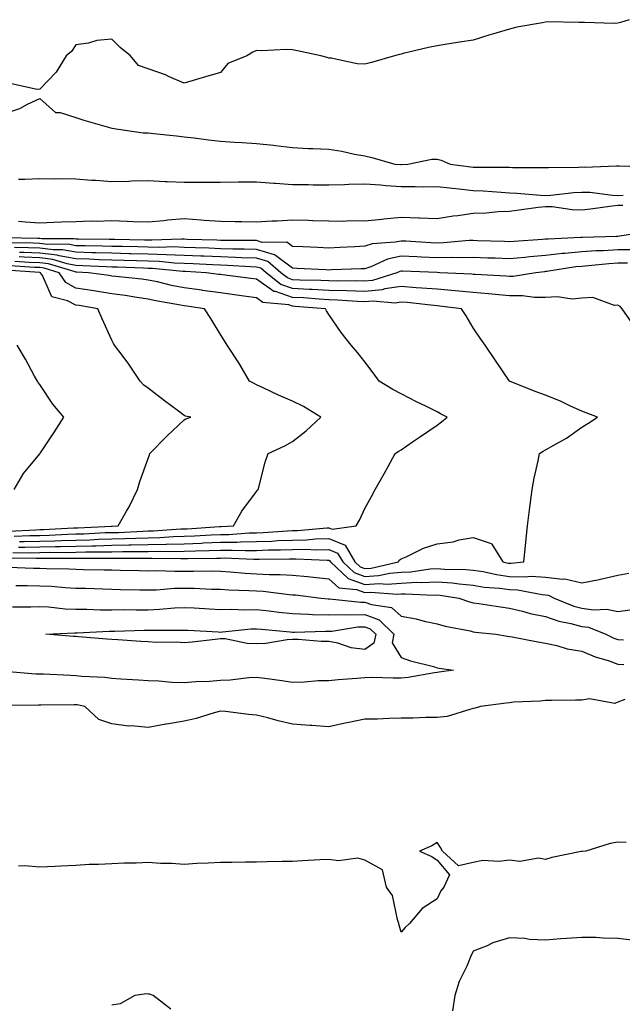
# Model space of a CAD drawing. Units: inches. Extents: x 920963 to 923603, y 7258298 to 7260938.
# Drawn here: x 921243 to 921409, y 7259790 to 7260062 of the extents above; entities that cross this region are included whole.
import ezdxf

# ---------------------------------------------------------------- set-up
doc = ezdxf.new("R2010")
doc.units = ezdxf.units.IN
doc.header["$MEASUREMENT"] = 0
doc.layers.add('Contour_92097258', color=7, linetype='Continuous', true_color=0x30b096)

msp = doc.modelspace()

# ---------------------------------------------------------------- linework, layer by layer
at = {"layer": 'Contour_92097258'}
for points in [[(921411.2, 7260061.92, 3272), (921408.82, 7260061.15, 3272), (921408.05, 7260060.92, 3272), (921407.03, 7260060.89, 3272), (921398.79, 7260061.18, 3272), (921398.05, 7260061.17, 3272), (921397.25, 7260061.12, 3272), (921388.68, 7260061.3, 3272), (921388.05, 7260061.25, 3272), (921387.18, 7260061.05, 3272), (921380.13, 7260059.83, 3272), (921378.05, 7260059.27, 3272), (921374.3, 7260058.17, 3272), (921372.36, 7260057.61, 3272), (921368.05, 7260056.3, 3272), (921364.26, 7260055.71, 3272), (921361.39, 7260055.26, 3272), (921358.05, 7260054.73, 3272), (921355.7, 7260054.27, 3272), (921348.66, 7260052.53, 3272), (921348.05, 7260052.4, 3272), (921347.64, 7260052.33, 3272), (921346.2, 7260051.92, 3272), (921339.92, 7260050.05, 3272), (921338.05, 7260049.59, 3272), (921335.87, 7260049.74, 3272), (921328.72, 7260051.25, 3272), (921328.05, 7260051.3, 3272), (921327.61, 7260051.47, 3272), (921325.9, 7260051.92, 3272), (921319.41, 7260053.28, 3272), (921318.05, 7260053.56, 3272), (921316.3, 7260053.67, 3272), (921309.42, 7260053.29, 3272), (921308.05, 7260053.39, 3272), (921307.06, 7260052.91, 3272), (921305.39, 7260051.92, 3272), (921300.15, 7260049.82, 3272), (921298.05, 7260047.29, 3272), (921293.9, 7260046.07, 3272), (921291.47, 7260045.35, 3272), (921288.05, 7260044.33, 3272), (921283.74, 7260046.24, 3272), (921282.84, 7260046.71, 3272), (921278.05, 7260048.28, 3272), (921275.4, 7260049.26, 3272), (921273.19, 7260051.92, 3272), (921270.35, 7260054.22, 3272), (921268.05, 7260056.5, 3272), (921263.85, 7260056.12, 3272), (921261.56, 7260055.44, 3272), (921258.05, 7260054.96, 3272), (921256.81, 7260053.15, 3272), (921255.37, 7260051.92, 3272), (921252.62, 7260047.36, 3272), (921248.05, 7260042.74, 3272), (921247.34, 7260042.63, 3272), (921240.28, 7260044.15, 3272)], [(921238.05, 7260035.91, 3272), (921242.6, 7260037.37, 3272), (921244.68, 7260038.54, 3272), (921248.05, 7260040.13, 3272), (921252.42, 7260036.29, 3272), (921253.73, 7260036.24, 3272), (921258.05, 7260034.82, 3272), (921260.26, 7260034.13, 3272), (921268.05, 7260031.92, 3272), (921276.72, 7260030.58, 3272), (921278.05, 7260030.61, 3272), (921279.53, 7260030.44, 3272), (921285.91, 7260029.77, 3272), (921288.05, 7260029.52, 3272), (921290.78, 7260029.19, 3272), (921294.81, 7260028.68, 3272), (921298.05, 7260028.28, 3272), (921301.93, 7260028.04, 3272), (921304.05, 7260027.93, 3272), (921308.05, 7260027.67, 3272), (921312.8, 7260027.17, 3272), (921313.29, 7260027.16, 3272), (921318.05, 7260026.56, 3272), (921322.46, 7260026.32, 3272), (921323.68, 7260026.3, 3272), (921328.05, 7260026.07, 3272), (921331.66, 7260025.53, 3272), (921335.22, 7260024.75, 3272), (921338.05, 7260024.27, 3272), (921339.96, 7260023.83, 3272), (921346.38, 7260021.92, 3272), (921347.96, 7260021.83, 3272), (921348.05, 7260021.82, 3272), (921348.14, 7260021.83, 3272), (921349.89, 7260021.92, 3272), (921356.59, 7260023.38, 3272), (921358.05, 7260023.37, 3272), (921359.18, 7260023.04, 3272), (921361.63, 7260021.92, 3272), (921367.34, 7260021.22, 3272), (921368.05, 7260021.14, 3272), (921368.87, 7260021.1, 3272), (921377.25, 7260021.12, 3272), (921378.05, 7260021.08, 3272), (921378.92, 7260021.04, 3272), (921387.19, 7260021.06, 3272), (921388.05, 7260021.02, 3272), (921388.89, 7260021.07, 3272), (921397.26, 7260021.14, 3272), (921398.05, 7260021.18, 3272), (921398.82, 7260021.15, 3272), (921407.65, 7260021.52, 3272), (921408.05, 7260021.5, 3272), (921408.45, 7260021.52, 3272), (921417.3, 7260021.17, 3272)], [(921242.18, 7260017.79, 3271), (921243.96, 7260017.84, 3271), (921248.05, 7260017.95, 3271), (921252.08, 7260017.89, 3271), (921254.08, 7260017.95, 3271), (921258.05, 7260017.89, 3271), (921262.41, 7260017.56, 3271), (921263.62, 7260017.5, 3271), (921268.05, 7260017.15, 3271), (921272.71, 7260017.26, 3271), (921273.43, 7260017.3, 3271), (921278.05, 7260017.42, 3271), (921282.77, 7260017.2, 3271), (921283.31, 7260017.18, 3271), (921288.05, 7260016.97, 3271), (921292.98, 7260016.99, 3271), (921293.11, 7260016.99, 3271), (921298.05, 7260017.01, 3271), (921302.94, 7260017.03, 3271), (921303.15, 7260017.03, 3271), (921308.05, 7260017.05, 3271), (921312.85, 7260016.72, 3271), (921313.28, 7260016.69, 3271), (921318.05, 7260016.35, 3271), (921322.42, 7260016.3, 3271), (921323.7, 7260016.27, 3271), (921328.05, 7260016.2, 3271), (921332.43, 7260016.3, 3271), (921333.57, 7260016.4, 3271), (921338.05, 7260016.49, 3271), (921342.33, 7260016.2, 3271), (921343.9, 7260016.06, 3271), (921348.05, 7260015.77, 3271), (921351.93, 7260015.8, 3271), (921354.27, 7260015.7, 3271), (921358.05, 7260015.73, 3271), (921361.48, 7260015.36, 3271), (921364.92, 7260015.05, 3271), (921368.05, 7260014.71, 3271), (921370.74, 7260014.61, 3271), (921375.81, 7260014.16, 3271), (921378.05, 7260014.06, 3271), (921380.1, 7260013.96, 3271), (921386.63, 7260013.35, 3271), (921388.05, 7260013.27, 3271), (921389.5, 7260013.37, 3271), (921395.85, 7260014.13, 3271), (921398.05, 7260014.25, 3271), (921400.3, 7260014.17, 3271), (921406.61, 7260013.36, 3271), (921408.05, 7260013.3, 3271), (921409.51, 7260013.38, 3271)], [(921409.46, 7260010.51, 3271), (921408.05, 7260010.49, 3271), (921406.46, 7260010.33, 3271), (921400.47, 7260009.5, 3271), (921398.05, 7260009.27, 3271), (921395.46, 7260009.33, 3271), (921389.84, 7260010.13, 3271), (921388.05, 7260010.18, 3271), (921386.05, 7260009.92, 3271), (921380.74, 7260009.23, 3271), (921378.05, 7260008.87, 3271), (921374.91, 7260008.78, 3271), (921371.59, 7260008.38, 3271), (921368.05, 7260008.29, 3271), (921363.81, 7260007.68, 3271), (921362.45, 7260007.52, 3271), (921358.05, 7260006.84, 3271), (921353.16, 7260007.03, 3271), (921352.95, 7260007.02, 3271), (921348.05, 7260007.17, 3271), (921343.29, 7260006.69, 3271), (921342.76, 7260006.63, 3271), (921338.05, 7260006.15, 3271), (921333.74, 7260006.23, 3271), (921332.23, 7260006.11, 3271), (921328.05, 7260006.2, 3271), (921323.68, 7260006.29, 3271), (921322.49, 7260006.36, 3271), (921318.05, 7260006.44, 3271), (921313.78, 7260006.2, 3271), (921312.31, 7260006.18, 3271), (921308.05, 7260005.95, 3271), (921303.96, 7260006.01, 3271), (921302.14, 7260006.01, 3271), (921298.05, 7260006.08, 3271), (921293.57, 7260006.4, 3271), (921292.62, 7260006.49, 3271), (921288.05, 7260006.8, 3271), (921283.54, 7260006.42, 3271), (921282.42, 7260006.29, 3271), (921278.05, 7260005.88, 3271), (921273.96, 7260006.01, 3271), (921272.25, 7260006.12, 3271), (921268.05, 7260006.25, 3271), (921263.87, 7260006.11, 3271), (921262.29, 7260006.16, 3271), (921258.05, 7260006.03, 3271), (921254.1, 7260005.88, 3271), (921251.96, 7260005.83, 3271), (921248.05, 7260005.67, 3271), (921244.06, 7260005.91, 3271), (921242.2, 7260006.07, 3271)], [(921416.62, 7260003.36, 3272), (921408.07, 7260001.94, 3272), (921408.04, 7260001.94, 3272), (921407.7, 7260001.92, 3272), (921398.28, 7260001.7, 3272), (921398.05, 7260001.68, 3272), (921397.78, 7260001.65, 3272), (921388.74, 7260001.23, 3272), (921388.05, 7260001.16, 3272), (921387.21, 7260001.08, 3272), (921379.37, 7260000.6, 3272), (921378.05, 7260000.47, 3272), (921376.66, 7260000.53, 3272), (921369.19, 7260000.78, 3272), (921368.05, 7260000.83, 3272), (921366.93, 7260000.8, 3272), (921359.82, 7260000.15, 3272), (921358.05, 7260000.11, 3272), (921356.33, 7260000.2, 3272), (921349.35, 7260000.62, 3272), (921348.05, 7260000.69, 3272), (921346.46, 7260000.34, 3272), (921340.06, 7259999.91, 3272), (921338.05, 7259999.25, 3272), (921335.24, 7259999.12, 3272), (921331.1, 7259998.86, 3272), (921328.05, 7259998.73, 3272), (921325.01, 7259998.87, 3272), (921320.9, 7259999.07, 3272), (921318.05, 7259999.21, 3272), (921316.49, 7260000.36, 3272), (921309.65, 7260000.32, 3272), (921308.05, 7260000.8, 3272), (921306.96, 7260000.83, 3272), (921299.15, 7260000.83, 3272), (921298.05, 7260000.86, 3272), (921297.03, 7260000.89, 3272), (921288.85, 7260001.13, 3272), (921288.05, 7260001.16, 3272), (921287.32, 7260001.19, 3272), (921279.07, 7260000.9, 3272), (921278.05, 7260000.93, 3272), (921277.09, 7260000.96, 3272), (921268.88, 7260001.09, 3272), (921268.05, 7260001.11, 3272), (921267.27, 7260001.14, 3272), (921258.76, 7260001.21, 3272), (921258.05, 7260001.23, 3272), (921257.46, 7260001.33, 3272), (921248.68, 7260001.29, 3272), (921248.05, 7260001.37, 3272), (921247.52, 7260001.39, 3272), (921238.41, 7260001.56, 3272)], [(921411.69, 7259998.29, 3273), (921408.05, 7259998.24, 3273), (921404.13, 7259997.99, 3273), (921402.02, 7259997.95, 3273), (921398.05, 7259997.67, 3273), (921393.36, 7259997.23, 3273), (921392.77, 7259997.2, 3273), (921388.05, 7259996.7, 3273), (921383.66, 7259996.3, 3273), (921382.27, 7259996.14, 3273), (921378.05, 7259995.75, 3273), (921374.07, 7259995.9, 3273), (921372.12, 7259995.99, 3273), (921368.05, 7259996.15, 3273), (921363.92, 7259996.05, 3273), (921362.25, 7259996.12, 3273), (921358.05, 7259996.03, 3273), (921353.72, 7259996.25, 3273), (921352.43, 7259996.3, 3273), (921348.05, 7259996.52, 3273), (921344.28, 7259995.69, 3273), (921339.71, 7259993.58, 3273), (921338.05, 7259993.03, 3273), (921336.99, 7259992.97, 3273), (921328.82, 7259992.69, 3273), (921328.05, 7259992.65, 3273), (921327.28, 7259992.69, 3273), (921319.25, 7259993.12, 3273), (921318.05, 7259993.18, 3273), (921313.34, 7259996.64, 3273), (921313.03, 7259996.9, 3273), (921308.05, 7259998.37, 3273), (921304.6, 7259998.46, 3273), (921301.51, 7259998.46, 3273), (921298.05, 7259998.56, 3273), (921294.83, 7259998.71, 3273), (921291.17, 7259998.8, 3273), (921288.05, 7259998.94, 3273), (921285.16, 7259999.04, 3273), (921281.07, 7259998.89, 3273), (921278.05, 7259998.98, 3273), (921275.19, 7259999.06, 3273), (921270.84, 7259999.13, 3273), (921268.05, 7259999.21, 3273), (921265.42, 7259999.28, 3273), (921260.64, 7259999.32, 3273), (921258.05, 7259999.4, 3273), (921255.91, 7259999.78, 3273), (921250.22, 7259999.75, 3273), (921248.05, 7260000.03, 3273), (921246.23, 7260000.1, 3273), (921239.74, 7260000.22, 3273)], [(921410.72, 7259994.59, 3274), (921408.05, 7259994.56, 3274), (921405.57, 7259994.4, 3274), (921399.93, 7259993.8, 3274), (921398.05, 7259993.68, 3274), (921396.44, 7259993.52, 3274), (921388.41, 7259992.27, 3274), (921388.05, 7259992.24, 3274), (921387.76, 7259992.21, 3274), (921385.33, 7259991.92, 3274), (921379.08, 7259990.89, 3274), (921378.05, 7259990.89, 3274), (921377.11, 7259990.98, 3274), (921368.56, 7259991.4, 3274), (921368.05, 7259991.45, 3274), (921367.62, 7259991.49, 3274), (921358.81, 7259991.92, 3274), (921358.08, 7259991.95, 3274), (921358.02, 7259991.95, 3274), (921348.47, 7259992.34, 3274), (921348.05, 7259992.36, 3274), (921347.69, 7259992.28, 3274), (921346.91, 7259991.92, 3274), (921340.19, 7259989.78, 3274), (921338.05, 7259989.58, 3274), (921335.78, 7259989.65, 3274), (921330.4, 7259989.57, 3274), (921328.05, 7259989.63, 3274), (921325.88, 7259989.75, 3274), (921320.09, 7259989.88, 3274), (921318.05, 7259989.99, 3274), (921316.6, 7259990.47, 3274), (921314.81, 7259991.92, 3274), (921311.15, 7259995.03, 3274), (921308.05, 7259995.93, 3274), (921303.91, 7259996.06, 3274), (921302.28, 7259996.15, 3274), (921298.05, 7259996.27, 3274), (921293.5, 7259996.47, 3274), (921292.65, 7259996.52, 3274), (921288.05, 7259996.71, 3274), (921283.09, 7259996.88, 3274), (921283.02, 7259996.89, 3274), (921278.05, 7259997.04, 3274), (921273.29, 7259997.16, 3274), (921272.8, 7259997.17, 3274), (921268.05, 7259997.29, 3274), (921263.57, 7259997.44, 3274), (921262.53, 7259997.45, 3274), (921258.05, 7259997.58, 3274), (921254.35, 7259998.23, 3274), (921251.76, 7259998.21, 3274), (921248.05, 7259998.69, 3274), (921244.95, 7259998.82, 3274), (921241.08, 7259998.89, 3274)], [(921412.04, 7259977.93, 3275), (921409.21, 7259981.92, 3275), (921408.66, 7259982.53, 3275), (921408.05, 7259982.96, 3275), (921407.12, 7259982.85, 3275), (921401.16, 7259985.03, 3275), (921398.05, 7259984.89, 3275), (921395.39, 7259984.58, 3275), (921391.39, 7259985.26, 3275), (921388.05, 7259985.04, 3275), (921384.95, 7259985.02, 3275), (921381.65, 7259985.52, 3275), (921378.05, 7259985.5, 3275), (921374.1, 7259985.88, 3275), (921372.24, 7259986.11, 3275), (921368.05, 7259986.47, 3275), (921363.05, 7259986.93, 3275), (921363.04, 7259986.93, 3275), (921358.05, 7259987.35, 3275), (921353.82, 7259987.69, 3275), (921352.21, 7259987.76, 3275), (921348.05, 7259988.07, 3275), (921343.55, 7259987.42, 3275), (921342.79, 7259987.17, 3275), (921338.05, 7259986.72, 3275), (921333.08, 7259986.89, 3275), (921333.02, 7259986.89, 3275), (921328.05, 7259987.04, 3275), (921323.42, 7259987.29, 3275), (921322.66, 7259987.3, 3275), (921318.05, 7259987.54, 3275), (921314.77, 7259988.64, 3275), (921310.72, 7259991.92, 3275), (921309.28, 7259993.14, 3275), (921308.05, 7259993.5, 3275), (921306.41, 7259993.55, 3275), (921300.05, 7259993.92, 3275), (921298.05, 7259993.97, 3275), (921295.9, 7259994.07, 3275), (921290.52, 7259994.39, 3275), (921288.05, 7259994.5, 3275), (921285.38, 7259994.59, 3275), (921281.12, 7259995, 3275), (921278.05, 7259995.08, 3275), (921274.8, 7259995.17, 3275), (921271.42, 7259995.3, 3275), (921268.05, 7259995.39, 3275), (921264.47, 7259995.49, 3275), (921261.77, 7259995.64, 3275), (921258.05, 7259995.76, 3275), (921253.4, 7259996.57, 3275), (921252.86, 7259996.73, 3275), (921248.05, 7259997.35, 3275), (921243.67, 7259997.54, 3275), (921242.42, 7259997.55, 3275)], [(921328.05, 7259921.37, 3277), (921328.98, 7259920.99, 3277), (921335.6, 7259921.92, 3277), (921336.54, 7259923.43, 3277), (921338.05, 7259926.67, 3277), (921339.92, 7259930.05, 3277), (921340.93, 7259931.92, 3277), (921343.47, 7259936.5, 3277), (921344.48, 7259938.35, 3277), (921346.43, 7259941.92, 3277), (921347.44, 7259942.53, 3277), (921348.05, 7259942.93, 3277), (921351.22, 7259945.09, 3277), (921353.4, 7259946.58, 3277), (921358.05, 7259949.78, 3277), (921359.27, 7259950.7, 3277), (921360.79, 7259951.92, 3277), (921359, 7259952.87, 3277), (921358.05, 7259953.4, 3277), (921355.1, 7259954.87, 3277), (921352.35, 7259956.22, 3277), (921348.05, 7259958.43, 3277), (921345.79, 7259959.65, 3277), (921341.97, 7259961.92, 3277), (921340.35, 7259964.22, 3277), (921338.05, 7259967.28, 3277), (921335.96, 7259969.82, 3277), (921334.21, 7259971.92, 3277), (921331.52, 7259975.39, 3277), (921328.05, 7259980.38, 3277), (921327.47, 7259981.34, 3277), (921327.15, 7259981.92, 3277), (921318.74, 7259982.61, 3277), (921318.05, 7259982.65, 3277), (921316.96, 7259983.01, 3277), (921309.84, 7259983.71, 3277), (921308.05, 7259984.97, 3277), (921304.53, 7259985.45, 3277), (921301.94, 7259985.81, 3277), (921298.05, 7259986.32, 3277), (921293.15, 7259987.02, 3277), (921292.92, 7259987.05, 3277), (921288.05, 7259987.73, 3277), (921284.55, 7259988.42, 3277), (921280.61, 7259989.36, 3277), (921278.05, 7259989.9, 3277), (921276.29, 7259990.16, 3277), (921269.1, 7259990.87, 3277), (921268.05, 7259991.01, 3277), (921267.27, 7259991.14, 3277), (921261.56, 7259991.92, 3277), (921258.23, 7259992.1, 3277), (921258.05, 7259992.11, 3277), (921257.83, 7259992.14, 3277), (921250.49, 7259994.35, 3277), (921248.05, 7259994.66, 3277), (921245.18, 7259994.79, 3277), (921241.18, 7259995.05, 3277)], [(921378.05, 7259911.55, 3276), (921378.43, 7259911.54, 3276), (921382.07, 7259911.92, 3276), (921382.51, 7259916.38, 3276), (921382.62, 7259917.35, 3276), (921383.04, 7259921.92, 3276), (921383.6, 7259926.36, 3276), (921383.8, 7259927.66, 3276), (921384.35, 7259931.92, 3276), (921384.92, 7259935.05, 3276), (921385.99, 7259939.86, 3276), (921386.39, 7259941.92, 3276), (921387.43, 7259942.54, 3276), (921388.05, 7259942.89, 3276), (921390.36, 7259944.23, 3276), (921393.86, 7259946.11, 3276), (921398.05, 7259949.15, 3276), (921399.78, 7259950.19, 3276), (921402.46, 7259951.92, 3276), (921399.26, 7259953.13, 3276), (921398.05, 7259953.61, 3276), (921394.96, 7259955.01, 3276), (921392.38, 7259956.26, 3276), (921388.05, 7259958.01, 3276), (921385.22, 7259959.1, 3276), (921378.05, 7259961.92, 3276), (921374.05, 7259967.92, 3276), (921371.36, 7259971.92, 3276), (921369.98, 7259973.85, 3276), (921368.05, 7259976.7, 3276), (921366.1, 7259979.97, 3276), (921364.8, 7259981.92, 3276), (921358.81, 7259982.68, 3276), (921358.05, 7259982.74, 3276), (921357.16, 7259982.82, 3276), (921349.76, 7259983.64, 3276), (921348.05, 7259983.77, 3276), (921346.44, 7259983.53, 3276), (921340.21, 7259984.08, 3276), (921338.05, 7259983.87, 3276), (921336.03, 7259983.94, 3276), (921330.5, 7259984.37, 3276), (921328.05, 7259984.44, 3276), (921325.38, 7259984.59, 3276), (921321.07, 7259984.94, 3276), (921318.05, 7259985.09, 3276), (921313.28, 7259986.7, 3276), (921312.86, 7259986.73, 3276), (921308.05, 7259990.13, 3276), (921306.47, 7259990.34, 3276), (921298.66, 7259991.31, 3276), (921298.05, 7259991.39, 3276), (921297.59, 7259991.46, 3276), (921294.11, 7259991.92, 3276), (921288.39, 7259992.26, 3276), (921288.05, 7259992.27, 3276), (921287.68, 7259992.29, 3276), (921279.23, 7259993.1, 3276), (921278.05, 7259993.13, 3276), (921276.8, 7259993.17, 3276), (921269.56, 7259993.43, 3276), (921268.05, 7259993.47, 3276), (921266.44, 7259993.52, 3276), (921260, 7259993.87, 3276), (921258.05, 7259993.93, 3276), (921255.61, 7259994.35, 3276), (921251.67, 7259995.54, 3276), (921248.05, 7259996.01, 3276), (921243.78, 7259996.19, 3276), (921242.41, 7259996.28, 3276)], [(921268.05, 7259921.83, 3279), (921268.14, 7259921.83, 3279), (921269.77, 7259921.92, 3279), (921272.05, 7259925.92, 3279), (921272.8, 7259927.16, 3279), (921275.14, 7259931.92, 3279), (921275.78, 7259934.19, 3279), (921278.05, 7259940.48, 3279), (921278.41, 7259941.56, 3279), (921278.54, 7259941.92, 3279), (921283.23, 7259946.73, 3279), (921288.05, 7259951.25, 3279), (921288.46, 7259951.51, 3279), (921289.84, 7259951.92, 3279), (921288.4, 7259952.26, 3279), (921288.05, 7259952.45, 3279), (921286.08, 7259953.89, 3279), (921282.57, 7259956.43, 3279), (921278.05, 7259959.96, 3279), (921276.91, 7259960.79, 3279), (921275.88, 7259961.92, 3279), (921272.76, 7259966.63, 3279), (921270.84, 7259969.14, 3279), (921268.74, 7259971.92, 3279), (921268.49, 7259972.36, 3279), (921268.05, 7259973.28, 3279), (921265.32, 7259979.19, 3279), (921264.11, 7259981.92, 3279), (921258.95, 7259982.83, 3279), (921258.05, 7259982.96, 3279), (921255.79, 7259984.18, 3279), (921251.42, 7259985.29, 3279), (921248.83, 7259991.14, 3279), (921248.3, 7259991.92, 3279), (921248.11, 7259991.98, 3279), (921248.05, 7259991.99, 3279), (921247.98, 7259991.99, 3279), (921238.72, 7259992.58, 3279)], [(921298.05, 7259921.68, 3278), (921298.29, 7259921.69, 3278), (921301.7, 7259921.92, 3278), (921303.98, 7259925.99, 3278), (921308.05, 7259931.38, 3278), (921308.28, 7259931.69, 3278), (921308.51, 7259931.92, 3278), (921308.7, 7259932.57, 3278), (921310.47, 7259939.5, 3278), (921311.26, 7259941.92, 3278), (921315.91, 7259944.06, 3278), (921318.05, 7259945.24, 3278), (921321.77, 7259948.2, 3278), (921325.84, 7259951.92, 3278), (921321.05, 7259954.92, 3278), (921318.05, 7259956.36, 3278), (921314.18, 7259958.05, 3278), (921309.87, 7259960.09, 3278), (921308.05, 7259960.93, 3278), (921307.4, 7259961.28, 3278), (921306.1, 7259961.92, 3278), (921303.42, 7259966.55, 3278), (921303.16, 7259967.03, 3278), (921299.98, 7259971.92, 3278), (921299.21, 7259973.08, 3278), (921298.05, 7259974.81, 3278), (921295.39, 7259979.26, 3278), (921293.63, 7259981.92, 3278), (921288.78, 7259982.65, 3278), (921288.05, 7259982.75, 3278), (921287.01, 7259982.96, 3278), (921280.23, 7259984.1, 3278), (921278.05, 7259984.56, 3278), (921274.95, 7259985.02, 3278), (921271.74, 7259985.61, 3278), (921268.05, 7259986.12, 3278), (921263.06, 7259986.91, 3278), (921263.05, 7259986.91, 3278), (921258.05, 7259987.68, 3278), (921255.29, 7259989.17, 3278), (921253.44, 7259991.92, 3278), (921249.3, 7259993.17, 3278), (921248.05, 7259993.33, 3278), (921246.58, 7259993.38, 3278), (921239.95, 7259993.81, 3278)], [(921240.98, 7259931.92, 3280), (921243.6, 7259936.37, 3280), (921248.05, 7259941.8, 3280), (921248.1, 7259941.87, 3280), (921248.12, 7259941.92, 3280), (921248.27, 7259942.13, 3280), (921252.11, 7259947.86, 3280), (921254.77, 7259951.92, 3280), (921251.72, 7259955.58, 3280), (921248.05, 7259960.98, 3280), (921247.65, 7259961.52, 3280), (921247.43, 7259961.92, 3280), (921246.64, 7259963.33, 3280), (921244.09, 7259967.96, 3280), (921241.8, 7259971.92, 3280)], [(921239.51, 7259920.46, 3279), (921246.95, 7259920.83, 3279), (921248.05, 7259920.85, 3279), (921249.1, 7259920.87, 3279), (921257.43, 7259921.3, 3279), (921258.05, 7259921.32, 3279), (921258.64, 7259921.33, 3279), (921267.96, 7259921.82, 3279), (921268.05, 7259921.83, 3279)], [(921240.97, 7259918.99, 3278), (921245.34, 7259919.21, 3278), (921248.05, 7259919.26, 3278), (921250.65, 7259919.32, 3278), (921255.72, 7259919.59, 3278), (921258.05, 7259919.64, 3278), (921260.27, 7259919.69, 3278), (921266.14, 7259920.01, 3278), (921268.05, 7259920.05, 3278), (921269.88, 7259920.09, 3278), (921276.59, 7259920.46, 3278), (921278.05, 7259920.49, 3278), (921279.44, 7259920.52, 3278), (921287.15, 7259921.02, 3278), (921288.05, 7259921.04, 3278), (921288.89, 7259921.08, 3278), (921297.8, 7259921.67, 3278), (921298.05, 7259921.68, 3278)], [(921242.44, 7259917.54, 3277), (921243.72, 7259917.59, 3277), (921248.05, 7259917.68, 3277), (921252.2, 7259917.78, 3277), (921254, 7259917.87, 3277), (921258.05, 7259917.96, 3277), (921261.91, 7259918.06, 3277), (921264.31, 7259918.19, 3277), (921268.05, 7259918.28, 3277), (921271.61, 7259918.36, 3277), (921274.66, 7259918.52, 3277), (921278.05, 7259918.61, 3277), (921281.29, 7259918.68, 3277), (921285.05, 7259918.92, 3277), (921288.05, 7259919, 3277), (921290.87, 7259919.1, 3277), (921295.54, 7259919.41, 3277), (921298.05, 7259919.51, 3277), (921300.43, 7259919.54, 3277), (921306.06, 7259919.93, 3277), (921308.05, 7259919.96, 3277), (921309.94, 7259920.03, 3277), (921316.65, 7259920.51, 3277), (921318.05, 7259920.57, 3277), (921319.37, 7259920.6, 3277), (921327.49, 7259921.35, 3277), (921328.05, 7259921.37, 3277)], [(921242.17, 7259916.03, 3276), (921243.95, 7259916.01, 3276), (921248.05, 7259916.1, 3276), (921252.33, 7259916.2, 3276), (921253.78, 7259916.19, 3276), (921258.05, 7259916.3, 3276), (921262.53, 7259916.39, 3276), (921263.58, 7259916.39, 3276), (921268.05, 7259916.5, 3276), (921272.74, 7259916.61, 3276), (921273.36, 7259916.61, 3276), (921278.05, 7259916.71, 3276), (921282.96, 7259916.83, 3276), (921283.14, 7259916.82, 3276), (921288.05, 7259916.95, 3276), (921292.85, 7259917.13, 3276), (921293.28, 7259917.15, 3276), (921298.05, 7259917.33, 3276), (921302.58, 7259917.39, 3276), (921303.59, 7259917.46, 3276), (921308.05, 7259917.53, 3276), (921312.29, 7259917.68, 3276), (921313.93, 7259917.81, 3276), (921318.05, 7259917.97, 3276), (921321.92, 7259918.05, 3276), (921324.42, 7259918.29, 3276), (921328.05, 7259918.38, 3276), (921332.63, 7259916.5, 3276), (921335.3, 7259911.92, 3276), (921336.72, 7259910.58, 3276), (921338.05, 7259910.1, 3276), (921339.76, 7259910.21, 3276), (921347.32, 7259911.92, 3276), (921347.57, 7259912.4, 3276), (921348.05, 7259912.75, 3276), (921349.47, 7259913.35, 3276), (921354.28, 7259915.69, 3276), (921358.05, 7259916.94, 3276), (921362.5, 7259917.47, 3276), (921364.11, 7259917.98, 3276), (921368.05, 7259918.65, 3276), (921373, 7259916.97, 3276), (921373.13, 7259917.01, 3276), (921373.16, 7259916.81, 3276), (921376.26, 7259911.92, 3276), (921377.73, 7259911.6, 3276), (921378.05, 7259911.55, 3276)], [(921240.65, 7259914.52, 3275), (921245.51, 7259914.47, 3275), (921248.05, 7259914.52, 3275), (921250.71, 7259914.58, 3275), (921255.42, 7259914.55, 3275), (921258.05, 7259914.62, 3275), (921260.81, 7259914.68, 3275), (921265.31, 7259914.66, 3275), (921268.05, 7259914.73, 3275), (921270.93, 7259914.79, 3275), (921275.21, 7259914.76, 3275), (921278.05, 7259914.83, 3275), (921281.03, 7259914.9, 3275), (921285.14, 7259914.83, 3275), (921288.05, 7259914.9, 3275), (921291.14, 7259915.01, 3275), (921294.93, 7259915.04, 3275), (921298.05, 7259915.16, 3275), (921301.33, 7259915.2, 3275), (921304.92, 7259915.05, 3275), (921308.05, 7259915.08, 3275), (921311.35, 7259915.21, 3275), (921314.73, 7259915.24, 3275), (921318.05, 7259915.37, 3275), (921321.58, 7259915.45, 3275), (921324.68, 7259915.29, 3275), (921328.05, 7259915.38, 3275), (921330.5, 7259914.37, 3275), (921331.93, 7259911.92, 3275), (921335.08, 7259908.95, 3275), (921338.05, 7259907.88, 3275), (921341.85, 7259908.12, 3275), (921344.95, 7259908.82, 3275), (921348.05, 7259909.09, 3275), (921350.76, 7259909.21, 3275), (921356.11, 7259909.99, 3275), (921358.05, 7259910.09, 3275), (921360.04, 7259909.93, 3275), (921365.98, 7259909.85, 3275), (921368.05, 7259909.65, 3275), (921370.75, 7259909.22, 3275), (921374.52, 7259908.39, 3275), (921378.05, 7259907.9, 3275), (921382.23, 7259907.74, 3275), (921384.07, 7259907.94, 3275), (921388.05, 7259907.73, 3275), (921392.82, 7259907.15, 3275), (921393.37, 7259907.24, 3275), (921398.05, 7259906.14, 3275), (921402.93, 7259907.05, 3275), (921403.29, 7259907.15, 3275), (921408.05, 7259908.27, 3275), (921411.14, 7259908.83, 3275)], [(921239.13, 7259913, 3274), (921247.06, 7259912.92, 3274), (921248.05, 7259912.94, 3274), (921249.09, 7259912.96, 3274), (921257.05, 7259912.92, 3274), (921258.05, 7259912.94, 3274), (921259.09, 7259912.96, 3274), (921267.04, 7259912.93, 3274), (921268.05, 7259912.96, 3274), (921269.11, 7259912.97, 3274), (921277.05, 7259912.92, 3274), (921278.05, 7259912.95, 3274), (921279.09, 7259912.96, 3274), (921287.14, 7259912.83, 3274), (921288.05, 7259912.85, 3274), (921289.01, 7259912.89, 3274), (921297.02, 7259912.95, 3274), (921298.05, 7259912.98, 3274), (921299.13, 7259913, 3274), (921307.33, 7259912.64, 3274), (921308.05, 7259912.65, 3274), (921308.81, 7259912.68, 3274), (921317.23, 7259912.74, 3274), (921318.05, 7259912.77, 3274), (921318.92, 7259912.79, 3274), (921327.61, 7259912.36, 3274), (921328.05, 7259912.37, 3274), (921328.37, 7259912.24, 3274), (921328.56, 7259911.92, 3274), (921333.45, 7259907.31, 3274), (921338.05, 7259905.65, 3274), (921342.04, 7259905.9, 3274), (921344.24, 7259905.74, 3274), (921348.05, 7259906.06, 3274), (921352.4, 7259906.27, 3274), (921353.76, 7259906.21, 3274), (921358.05, 7259906.44, 3274), (921362.24, 7259906.11, 3274), (921364.16, 7259905.81, 3274), (921368.05, 7259905.45, 3274), (921371.09, 7259904.96, 3274), (921375.34, 7259904.63, 3274), (921378.05, 7259904.24, 3274), (921380.29, 7259904.17, 3274), (921387.12, 7259902.86, 3274), (921388.05, 7259902.81, 3274), (921388.84, 7259902.71, 3274), (921390.48, 7259901.92, 3274), (921395.84, 7259899.71, 3274), (921398.05, 7259899.11, 3274), (921401.32, 7259898.65, 3274), (921404.97, 7259898.84, 3274), (921408.05, 7259898.15, 3274), (921411.35, 7259898.63, 3274)], [(921239.53, 7259910.44, 3273), (921246.33, 7259910.2, 3273), (921248.05, 7259910.17, 3273), (921249.89, 7259910.08, 3273), (921256.11, 7259909.99, 3273), (921258.05, 7259909.88, 3273), (921260.14, 7259909.83, 3273), (921265.88, 7259909.75, 3273), (921268.05, 7259909.69, 3273), (921270.32, 7259909.64, 3273), (921275.66, 7259909.53, 3273), (921278.05, 7259909.49, 3273), (921280.44, 7259909.53, 3273), (921285.44, 7259909.31, 3273), (921288.05, 7259909.35, 3273), (921290.65, 7259909.32, 3273), (921295.54, 7259909.41, 3273), (921298.05, 7259909.37, 3273), (921300.78, 7259909.2, 3273), (921304.94, 7259908.8, 3273), (921308.05, 7259908.61, 3273), (921311.54, 7259908.43, 3273), (921314.6, 7259908.47, 3273), (921318.05, 7259908.27, 3273), (921322.13, 7259907.84, 3273), (921323.81, 7259907.67, 3273), (921328.05, 7259907.21, 3273), (921330.84, 7259904.7, 3273), (921335.69, 7259904.28, 3273), (921338.05, 7259903.42, 3273), (921339.66, 7259903.53, 3273), (921347.02, 7259902.96, 3273), (921348.05, 7259903.04, 3273), (921349.23, 7259903.09, 3273), (921357.21, 7259902.75, 3273), (921358.05, 7259902.8, 3273), (921358.87, 7259902.73, 3273), (921364.04, 7259901.92, 3273), (921367.01, 7259900.88, 3273), (921368.05, 7259900.62, 3273), (921369.55, 7259900.42, 3273), (921375.6, 7259899.47, 3273), (921378.05, 7259899.16, 3273), (921381.69, 7259898.29, 3273), (921383.76, 7259897.63, 3273), (921388.05, 7259896.79, 3273), (921391.69, 7259895.55, 3273), (921395.06, 7259894.91, 3273), (921398.05, 7259894.09, 3273), (921399.95, 7259893.82, 3273), (921404.73, 7259891.92, 3273), (921406.97, 7259890.85, 3273), (921408.05, 7259890.46, 3273), (921409.61, 7259890.36, 3273)], [(921241.49, 7259905.36, 3272), (921244.6, 7259905.38, 3272), (921248.05, 7259905.32, 3272), (921251.29, 7259905.16, 3272), (921255.14, 7259904.83, 3272), (921258.05, 7259904.67, 3272), (921260.74, 7259904.61, 3272), (921265.55, 7259904.42, 3272), (921268.05, 7259904.35, 3272), (921270.44, 7259904.31, 3272), (921275.75, 7259904.22, 3272), (921278.05, 7259904.19, 3272), (921280.35, 7259904.22, 3272), (921285.35, 7259904.62, 3272), (921288.05, 7259904.66, 3272), (921290.76, 7259904.63, 3272), (921295.56, 7259904.41, 3272), (921298.05, 7259904.38, 3272), (921300.35, 7259904.22, 3272), (921305.96, 7259904.01, 3272), (921308.05, 7259903.87, 3272), (921309.91, 7259903.79, 3272), (921317.06, 7259902.91, 3272), (921318.05, 7259902.85, 3272), (921318.89, 7259902.76, 3272), (921325.94, 7259901.92, 3272), (921327.85, 7259901.72, 3272), (921328.05, 7259901.71, 3272), (921328.25, 7259901.72, 3272), (921336.92, 7259900.79, 3272), (921338.05, 7259900.82, 3272), (921339.87, 7259900.1, 3272), (921345.41, 7259899.28, 3272), (921348.05, 7259896.86, 3272), (921352.24, 7259896.12, 3272), (921354.45, 7259895.52, 3272), (921358.05, 7259894.77, 3272), (921360.26, 7259894.13, 3272), (921367.15, 7259892.82, 3272), (921368.05, 7259892.59, 3272), (921368.65, 7259892.52, 3272), (921374.3, 7259891.92, 3272), (921377.54, 7259891.4, 3272), (921378.05, 7259891.32, 3272), (921378.77, 7259891.2, 3272), (921385.93, 7259889.8, 3272), (921388.05, 7259889.44, 3272), (921391.17, 7259888.8, 3272), (921394, 7259887.87, 3272), (921398.05, 7259887.26, 3272), (921401.79, 7259885.66, 3272), (921405.36, 7259884.61, 3272), (921408.05, 7259883.66, 3272), (921409.68, 7259883.55, 3272)], [(921240.53, 7259899.44, 3271), (921245.61, 7259899.49, 3271), (921248.05, 7259899.6, 3271), (921250.47, 7259899.51, 3271), (921255.07, 7259898.94, 3271), (921258.05, 7259898.84, 3271), (921261.13, 7259898.84, 3271), (921264.81, 7259898.68, 3271), (921268.05, 7259898.68, 3271), (921271.26, 7259898.71, 3271), (921274.77, 7259898.65, 3271), (921278.05, 7259898.68, 3271), (921281.17, 7259898.8, 3271), (921285.33, 7259899.2, 3271), (921288.05, 7259899.32, 3271), (921290.81, 7259899.17, 3271), (921295.05, 7259898.91, 3271), (921298.05, 7259898.75, 3271), (921301.12, 7259898.85, 3271), (921304.81, 7259898.69, 3271), (921308.05, 7259898.78, 3271), (921311.58, 7259898.38, 3271), (921314.19, 7259898.05, 3271), (921318.05, 7259897.65, 3271), (921322.48, 7259897.49, 3271), (921323.51, 7259897.38, 3271), (921328.05, 7259897.23, 3271), (921332.6, 7259897.37, 3271), (921333.41, 7259897.28, 3271), (921338.05, 7259897.38, 3271), (921341.98, 7259895.85, 3271), (921346.1, 7259891.92, 3271), (921345.61, 7259889.48, 3271), (921348.05, 7259885.51, 3271), (921350.63, 7259884.5, 3271), (921357, 7259882.97, 3271), (921358.05, 7259882.64, 3271), (921358.64, 7259882.51, 3271), (921362.53, 7259881.92, 3271), (921358.58, 7259881.38, 3271), (921358.05, 7259881.3, 3271), (921357.36, 7259881.23, 3271), (921350, 7259879.97, 3271), (921348.05, 7259879.78, 3271), (921345.9, 7259879.77, 3271), (921340.09, 7259879.89, 3271), (921338.05, 7259879.88, 3271), (921335.8, 7259879.67, 3271), (921330.68, 7259879.29, 3271), (921328.05, 7259879.05, 3271), (921325.13, 7259879, 3271), (921321.35, 7259878.63, 3271), (921318.05, 7259878.58, 3271), (921315.1, 7259878.97, 3271), (921310.36, 7259879.62, 3271), (921308.05, 7259879.92, 3271), (921305.97, 7259879.84, 3271), (921300.78, 7259879.19, 3271), (921298.05, 7259879.1, 3271), (921295, 7259878.87, 3271), (921291.23, 7259878.75, 3271), (921288.05, 7259878.49, 3271), (921284.65, 7259878.52, 3271), (921281.02, 7259878.94, 3271), (921278.05, 7259878.98, 3271), (921275.36, 7259879.22, 3271), (921270.53, 7259879.44, 3271), (921268.05, 7259879.64, 3271), (921266.05, 7259879.92, 3271), (921259.73, 7259880.24, 3271), (921258.05, 7259880.44, 3271), (921256.59, 7259880.46, 3271), (921249.13, 7259880.85, 3271), (921248.05, 7259880.87, 3271), (921247.02, 7259880.89, 3271), (921238.37, 7259881.6, 3271)], [(921410.01, 7259873.87, 3272), (921408.05, 7259873.12, 3272), (921407.25, 7259872.71, 3272), (921400.18, 7259874.05, 3272), (921398.05, 7259873.65, 3272), (921396.35, 7259873.63, 3272), (921389.7, 7259873.57, 3272), (921388.05, 7259873.54, 3272), (921386.58, 7259873.38, 3272), (921379.2, 7259873.07, 3272), (921378.05, 7259872.96, 3272), (921377.13, 7259872.84, 3272), (921370.09, 7259871.92, 3272), (921368.53, 7259871.44, 3272), (921368.05, 7259871.33, 3272), (921367.34, 7259871.21, 3272), (921360.79, 7259869.19, 3272), (921358.05, 7259868.84, 3272), (921354.96, 7259868.83, 3272), (921351.32, 7259868.65, 3272), (921348.05, 7259868.64, 3272), (921344.72, 7259868.6, 3272), (921341.52, 7259868.45, 3272), (921338.05, 7259868.41, 3272), (921333.63, 7259867.5, 3272), (921332.63, 7259867.34, 3272), (921328.05, 7259866.28, 3272), (921323.33, 7259866.65, 3272), (921322.8, 7259866.67, 3272), (921318.05, 7259867.07, 3272), (921314.09, 7259867.96, 3272), (921311.2, 7259868.77, 3272), (921308.05, 7259869.55, 3272), (921305.8, 7259869.66, 3272), (921299.44, 7259870.53, 3272), (921298.05, 7259870.62, 3272), (921296.31, 7259870.17, 3272), (921291.36, 7259868.61, 3272), (921288.05, 7259867.9, 3272), (921283.13, 7259867, 3272), (921283, 7259866.98, 3272), (921278.05, 7259866.13, 3272), (921273.42, 7259866.56, 3272), (921272.62, 7259866.49, 3272), (921268.05, 7259867.11, 3272), (921264.41, 7259868.28, 3272), (921260.55, 7259871.92, 3272), (921258.46, 7259872.34, 3272), (921258.05, 7259872.39, 3272), (921257.58, 7259872.39, 3272), (921248.4, 7259872.27, 3272), (921248.05, 7259872.27, 3272), (921247.68, 7259872.29, 3272), (921238.29, 7259872.15, 3272)], [(921410.38, 7259834.25, 3273), (921408.05, 7259834.38, 3273), (921405.96, 7259834.01, 3273), (921399.17, 7259831.92, 3273), (921398.16, 7259831.81, 3273), (921398.05, 7259831.81, 3273), (921397.9, 7259831.77, 3273), (921389.8, 7259830.17, 3273), (921388.05, 7259829.55, 3273), (921386.09, 7259829.97, 3273), (921380.93, 7259829.05, 3273), (921378.05, 7259829.36, 3273), (921375.13, 7259829, 3273), (921370.66, 7259829.31, 3273), (921368.05, 7259828.8, 3273), (921363.95, 7259827.83, 3273), (921359.5, 7259831.92, 3273), (921359.01, 7259832.88, 3273), (921358.05, 7259834.28, 3273), (921356.57, 7259833.39, 3273), (921353.12, 7259831.92, 3273), (921356.55, 7259830.42, 3273), (921358.05, 7259829.37, 3273), (921361.51, 7259825.38, 3273), (921359.88, 7259821.92, 3273), (921359.09, 7259820.88, 3273), (921358.05, 7259818.68, 3273), (921353.91, 7259816.06, 3273), (921350.38, 7259811.92, 3273), (921349.23, 7259810.74, 3273), (921348.05, 7259809.45, 3273), (921347.54, 7259811.41, 3273), (921347.42, 7259811.92, 3273), (921347.03, 7259812.94, 3273), (921345.71, 7259819.59, 3273), (921344.04, 7259821.92, 3273), (921342.91, 7259826.77, 3273), (921338.05, 7259829.38, 3273), (921336.09, 7259829.96, 3273), (921330.74, 7259829.22, 3273), (921328.05, 7259829.63, 3273), (921325.62, 7259829.49, 3273), (921320.76, 7259829.21, 3273), (921318.05, 7259829.07, 3273), (921315.12, 7259828.99, 3273), (921311.05, 7259828.91, 3273), (921308.05, 7259828.83, 3273), (921305.01, 7259828.88, 3273), (921301.21, 7259828.76, 3273), (921298.05, 7259828.8, 3273), (921294.7, 7259828.57, 3273), (921291.52, 7259828.44, 3273), (921288.05, 7259828.19, 3273), (921284.65, 7259828.52, 3273), (921281.51, 7259828.45, 3273), (921278.05, 7259828.73, 3273), (921274.71, 7259828.58, 3273), (921271.4, 7259828.56, 3273), (921268.05, 7259828.4, 3273), (921264.29, 7259828.16, 3273), (921261.74, 7259828.23, 3273), (921258.05, 7259827.93, 3273), (921253.91, 7259827.78, 3273), (921252.36, 7259827.61, 3273), (921248.05, 7259827.49, 3273), (921243.98, 7259827.85, 3273), (921242.2, 7259827.78, 3273)], [(921412.81, 7259807.16, 3274), (921408.05, 7259807.76, 3274), (921403.95, 7259807.83, 3274), (921401.99, 7259807.97, 3274), (921398.05, 7259808.05, 3274), (921393.82, 7259807.69, 3274), (921392.3, 7259807.67, 3274), (921388.05, 7259807.26, 3274), (921383.58, 7259807.46, 3274), (921382.28, 7259807.69, 3274), (921378.05, 7259807.94, 3274), (921373.47, 7259806.5, 3274), (921371.87, 7259805.74, 3274), (921368.05, 7259804.21, 3274), (921367.27, 7259802.7, 3274), (921366.97, 7259801.92, 3274), (921366.24, 7259800.1, 3274), (921364.11, 7259795.87, 3274), (921362.98, 7259791.92, 3274), (921362.27, 7259787.7, 3274)], [(921284.32, 7259788.2, 3274), (921279.45, 7259791.92, 3274), (921278.44, 7259792.31, 3274), (921278.05, 7259792.35, 3274), (921277.59, 7259792.38, 3274), (921274.38, 7259791.92, 3274), (921270.3, 7259789.66, 3274), (921268.05, 7259789.29, 3274)]]:
    msp.add_polyline3d(points, dxfattribs=at)
msp.add_polyline3d([(921338.05, 7259887.67, 3270), (921334.26, 7259888.13, 3270), (921330.54, 7259889.43, 3270), (921328.05, 7259889.88, 3270), (921325.98, 7259889.85, 3270), (921319.54, 7259890.44, 3270), (921318.05, 7259890.41, 3270), (921316.52, 7259890.39, 3270), (921310.66, 7259889.31, 3270), (921308.05, 7259889.28, 3270), (921305.46, 7259889.32, 3270), (921299.38, 7259890.59, 3270), (921298.05, 7259890.62, 3270), (921296.62, 7259890.48, 3270), (921290.24, 7259889.73, 3270), (921288.05, 7259889.54, 3270), (921285.84, 7259889.71, 3270), (921280.34, 7259889.63, 3270), (921278.05, 7259889.78, 3270), (921276.03, 7259889.9, 3270), (921269.64, 7259890.33, 3270), (921268.05, 7259890.43, 3270), (921266.66, 7259890.53, 3270), (921258.78, 7259891.19, 3270), (921258.05, 7259891.25, 3270), (921257.42, 7259891.3, 3270), (921249.77, 7259891.92, 3270), (921257.65, 7259892.32, 3270), (921258.05, 7259892.3, 3270), (921258.44, 7259892.3, 3270), (921267.26, 7259892.71, 3270), (921268.05, 7259892.71, 3270), (921268.85, 7259892.72, 3270), (921276.97, 7259893, 3270), (921278.05, 7259893.01, 3270), (921279.19, 7259893.06, 3270), (921286.96, 7259893.01, 3270), (921288.05, 7259893.06, 3270), (921289.13, 7259892.99, 3270), (921297.43, 7259892.55, 3270), (921298.05, 7259892.51, 3270), (921298.66, 7259892.53, 3270), (921306.59, 7259893.38, 3270), (921308.05, 7259893.41, 3270), (921309.4, 7259893.27, 3270), (921317.4, 7259892.56, 3270), (921318.05, 7259892.5, 3270), (921318.61, 7259892.48, 3270), (921327.18, 7259892.79, 3270), (921328.05, 7259892.76, 3270), (921328.91, 7259892.79, 3270), (921336.06, 7259893.91, 3270), (921338.05, 7259893.95, 3270), (921339.51, 7259893.38, 3270), (921341.04, 7259891.92, 3270), (921340.55, 7259889.43, 3270)], close=True, dxfattribs=at)

doc.saveas('drawing.dxf')
